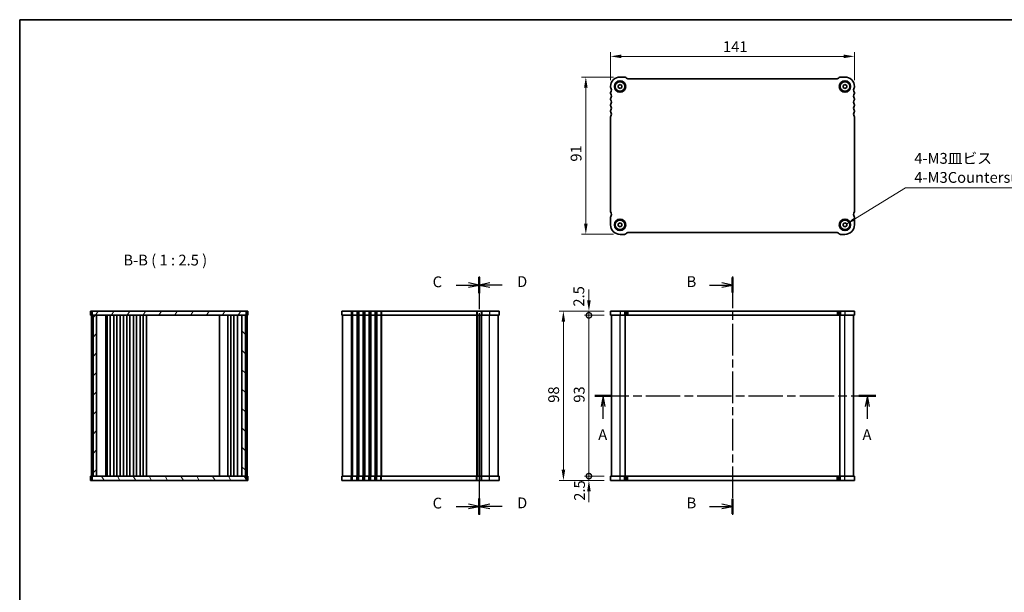
# Model space of a CAD drawing. Units: millimetres. Extents: x 29 to 4174, y 16 to 718.
# Drawn here: x 821 to 1390, y 387 to 718 of the extents above; entities that cross this region are included whole.
import ezdxf

# ---------------------------------------------------------------- set-up
doc = ezdxf.new("R2010")
doc.units = ezdxf.units.MM
doc.header["$LTSCALE"] = 2
doc.linetypes.add('CHAIN', pattern=[0.3543, 0.2362, -0.0295, 0.0591, -0.0295])
doc.layers.get('Defpoints').update_dxf_attribs({"lineweight": 25})
for name, color, linetype, lineweight in [('Border (ISO)', 7, 'Continuous', 35), ('Dimension (ISO)', 7, 'Continuous', 18), ('Dimension (ISO) @ 1', 7, 'Continuous', 18), ('Hatch (ISO)', 1, 'Continuous', 18), ('Section Line (ISO)', 7, 'CHAIN', 25), ('Symbol (ISO)', 7, 'Continuous', 18), ('Visible (ISO)', 7, 'Continuous', 35), ('Visible Narrow (ISO)', 7, 'Continuous', 25)]:
    doc.layers.add(name, color=color, linetype=linetype, lineweight=lineweight)
doc.styles.add('Note Text (TK)', font='txt')
doc.dimstyles.new('Default - Method 1b (TK)', dxfattribs={"dimscale": 2, "dimtxt": 2.5, "dimasz": 2.5, "dimexe": 1, "dimexo": 1.5, "dimgap": 1, "dimtad": 1, "dimtoh": 1, "dimrnd": 1e-08, "dimdsep": 46, "dimtxsty": 'Note Text (TK)', "dimcen": 0.09, "dimdle": 5, "dimclrd": 100, "dimclre": 100, "dimclrt": 7, "dimadec": 1, "dimazin": 1, "dimtfac": 1, "dimtmove": 0, "dimatfit": 3, "dimfxl": 1, "dimtolj": 1, "dimlwd": -1, "dimlwe": -1, "dimarcsym": 0})
doc.dimstyles.new('Default - Method 1b (TK)$7', dxfattribs={"dimscale": 2, "dimtxt": 2.5, "dimasz": 2.5, "dimexe": 1, "dimexo": 1.5, "dimgap": 1, "dimtad": 1, "dimtoh": 1, "dimrnd": 1e-08, "dimdsep": 46, "dimtxsty": 'Note Text (TK)', "dimcen": 0.09, "dimdle": 5, "dimclrd": 100, "dimclre": 100, "dimclrt": 7, "dimadec": 1, "dimazin": 1, "dimtfac": 1, "dimtmove": 0, "dimatfit": 3, "dimfxl": 1, "dimtolj": 1, "dimlwd": -1, "dimlwe": -1, "dimarcsym": 0})

# ---------------------------------------------------------------- blocks, each defined once
blk = doc.blocks.new('図面枠 tk図枠')
at = {"layer": 'Border (ISO)'}
for q in [(14.5, 8), (405.5, 289)]:
    blk.add_line((14.5, 289), q, dxfattribs=at)
blk = doc.blocks.new('2dTransSection0')
at = {"layer": 'Section Line (ISO)', "linetype": 'CHAIN', "ltscale": 16.741072}
blk.add_line((147.45, 202), (212.47, 202), dxfattribs=at)
at = {"layer": 'Section Line (ISO)', "linetype": 'Continuous', "lineweight": 50}
for p, q in [((147.45, 202), (151.38, 202)), ((208.54, 202), (212.47, 202))]:
    blk.add_line(p, q, dxfattribs=at)
at = {"layer": 'Section Line (ISO)', "linetype": 'Continuous'}
for p, q in [((149.41, 202), (148.91, 199.5)), ((149.41, 199.5), (149.41, 202)), ((149.91, 199.5), (149.41, 202)), ((210.51, 202), (210.01, 199.5)), ((210.51, 199.5), (210.51, 202)), ((211.01, 199.5), (210.51, 202)), ((149.41, 196.62), (149.41, 199.5)), ((210.51, 196.62), (210.51, 199.5))]:
    blk.add_line(p, q, dxfattribs=at)
at = {"layer": 'Section Line (ISO)', "char_height": 2.5, "attachment_point": 7, "style": 'Note Text (TK)'}
for insert in [(148.27, 190.97), (209.37, 190.97)]:
    blk.add_mtext('A', dxfattribs=dict(at, insert=insert))
blk = doc.blocks.new('2dTransSection1')
at = {"layer": 'Section Line (ISO)', "linetype": 'Continuous'}
for p, q in [((179.31, 227.6), (176.81, 228.1)), ((174.02, 227.6), (176.81, 227.6)), ((176.81, 227.6), (179.31, 227.6)), ((176.81, 227.1), (179.31, 227.6)), ((174.02, 176.4), (176.81, 176.4)), ((179.31, 176.4), (176.81, 176.9)), ((176.81, 176.4), (179.31, 176.4)), ((176.81, 175.9), (179.31, 176.4))]:
    blk.add_line(p, q, dxfattribs=at)
at = {"layer": 'Section Line (ISO)', "linetype": 'CHAIN', "ltscale": 15.514428}
blk.add_line((179.31, 229.6), (179.31, 174.4), dxfattribs=at)
at = {"layer": 'Section Line (ISO)', "linetype": 'Continuous', "lineweight": 50}
for p, q in [((179.31, 229.34), (179.31, 225.85)), ((179.31, 178.14), (179.31, 174.65))]:
    blk.add_line(p, q, dxfattribs=at)
at = {"layer": 'Section Line (ISO)', "char_height": 2.5, "attachment_point": 7, "style": 'Note Text (TK)'}
for insert in [(168.7, 226.37), (168.7, 175.17)]:
    blk.add_mtext('B', dxfattribs=dict(at, insert=insert))
blk = doc.blocks.new('*D30')
at = {"layer": 'Defpoints', "color": 0}
for p in [(1162.54, 697.28), (1162.54, 679.84), (1303.54, 679.84)]:
    blk.add_point(p, dxfattribs=at)
at = {"layer": 'Dimension (ISO)', "color": 100}
for p, q in [((1162.54, 683.59), (1162.54, 699.78)), ((1297.29, 697.28), (1168.79, 697.28)), ((1303.54, 683.59), (1303.54, 699.78))]:
    blk.add_line(p, q, dxfattribs=at)
for points in [[(1168.79, 698.32), (1168.79, 696.24), (1162.54, 697.28)], [(1297.29, 698.32), (1297.29, 696.24), (1303.54, 697.28)]]:
    blk.add_solid(points, dxfattribs=at)
at = {"layer": 'Dimension (ISO)', "color": 7, "insert": (1227.55, 702.9), "char_height": 6.25, "attachment_point": 4, "style": 'Note Text (TK)'}
blk.add_mtext('\\A1;141', dxfattribs=at)
blk = doc.blocks.new('*D31')
at = {"layer": 'Defpoints', "color": 0}
for p in [(1168.04, 685.34), (1148.25, 594.34), (1168.04, 594.34)]:
    blk.add_point(p, dxfattribs=at)
at = {"layer": 'Dimension (ISO)', "color": 100}
for p, q in [((1164.29, 685.34), (1145.75, 685.34)), ((1148.25, 679.09), (1148.25, 600.59)), ((1164.29, 594.34), (1145.75, 594.34))]:
    blk.add_line(p, q, dxfattribs=at)
for points in [[(1147.21, 679.09), (1149.29, 679.09), (1148.25, 685.34)], [(1147.21, 600.59), (1149.29, 600.59), (1148.25, 594.34)]]:
    blk.add_solid(points, dxfattribs=at)
at = {"layer": 'Dimension (ISO)', "color": 7, "insert": (1142.62, 636.39), "char_height": 6.25, "attachment_point": 4, "rotation": 90, "style": 'Note Text (TK)'}
blk.add_mtext('\\A1;91', dxfattribs=at)
blk = doc.blocks.new('_DotSmall')
at = {"color": 0, "linetype": 'ByBlock', "const_width": 0.5}
blk.add_lwpolyline([(-0.0625, 0, 1), (0.0625, 0, 1)], format="xyb", close=True, dxfattribs=at)
blk = doc.blocks.new('*D32')
at = {"layer": 'Defpoints', "color": 0}
for p in [(1150.04, 547.49), (1162.54, 547.49), (1162.54, 454.49)]:
    blk.add_point(p, dxfattribs=at)
at = {"layer": 'Dimension (ISO)', "color": 100}
for p, q in [((1158.79, 547.49), (1147.54, 547.49)), ((1150.04, 454.49), (1150.04, 547.49)), ((1158.79, 454.49), (1147.54, 454.49))]:
    blk.add_line(p, q, dxfattribs=at)
at = {"layer": 'Dimension (ISO)', "color": 100, "xscale": 6.25, "yscale": 6.25, "zscale": 6.25}
for p, rotation in [((1150.04, 547.49), 90), ((1150.04, 454.49), 270)]:
    blk.add_blockref('_DotSmall', p, dxfattribs=dict(at, rotation=rotation))
at = {"layer": 'Dimension (ISO)', "color": 7, "insert": (1144.41, 496.95), "char_height": 6.25, "attachment_point": 4, "rotation": 90, "style": 'Note Text (TK)'}
blk.add_mtext('\\A1;93', dxfattribs=at)
blk = doc.blocks.new('*D33')
at = {"layer": 'Defpoints', "color": 0}
for p in [(1150.04, 549.99), (1162.54, 549.99), (1162.54, 547.49)]:
    blk.add_point(p, dxfattribs=at)
at = {"layer": 'Dimension (ISO)', "color": 100}
for p, q in [((1150.04, 556.24), (1150.04, 562.49)), ((1158.79, 549.99), (1147.54, 549.99)), ((1158.79, 547.49), (1147.54, 547.49)), ((1150.04, 547.49), (1150.04, 549.99)), ((1150.04, 547.49), (1150.04, 541.24))]:
    blk.add_line(p, q, dxfattribs=at)
blk.add_solid([(1148.99, 556.24), (1151.08, 556.24), (1150.04, 549.99)], dxfattribs=at)
at = {"layer": 'Dimension (ISO)', "color": 100, "xscale": 6.25, "yscale": 6.25, "zscale": 6.25, "rotation": 90}
blk.add_blockref('_DotSmall', (1150.04, 547.49), dxfattribs=at)
at = {"layer": 'Dimension (ISO)', "color": 7, "insert": (1144.2, 552.52), "char_height": 6.25, "attachment_point": 4, "rotation": 90, "style": 'Note Text (TK)'}
blk.add_mtext('\\A1;2.5', dxfattribs=at)
blk = doc.blocks.new('*D34')
at = {"layer": 'Defpoints', "color": 0}
for p in [(1150.04, 454.49), (1162.54, 454.49), (1162.54, 451.99)]:
    blk.add_point(p, dxfattribs=at)
at = {"layer": 'Dimension (ISO)', "color": 100}
for p, q in [((1150.04, 454.49), (1150.04, 460.74)), ((1158.79, 454.49), (1147.54, 454.49)), ((1158.79, 451.99), (1147.54, 451.99)), ((1150.04, 451.99), (1150.04, 454.49)), ((1150.04, 445.74), (1150.04, 439.49))]:
    blk.add_line(p, q, dxfattribs=at)
blk.add_solid([(1148.99, 445.74), (1151.08, 445.74), (1150.04, 451.99)], dxfattribs=at)
at = {"layer": 'Dimension (ISO)', "color": 100, "xscale": 6.25, "yscale": 6.25, "zscale": 6.25, "rotation": 270}
blk.add_blockref('_DotSmall', (1150.04, 454.49), dxfattribs=at)
at = {"layer": 'Dimension (ISO)', "color": 7, "insert": (1144.62, 440.23), "char_height": 6.25, "attachment_point": 4, "rotation": 90, "style": 'Note Text (TK)'}
blk.add_mtext('\\A1;2.5', dxfattribs=at)
blk = doc.blocks.new('*D35')
at = {"layer": 'Defpoints', "color": 0}
for p in [(1162.54, 549.99), (1135.29, 451.99), (1162.54, 451.99)]:
    blk.add_point(p, dxfattribs=at)
at = {"layer": 'Dimension (ISO)', "color": 100}
for p, q in [((1158.79, 549.99), (1132.79, 549.99)), ((1135.29, 543.74), (1135.29, 458.24)), ((1158.79, 451.99), (1132.79, 451.99))]:
    blk.add_line(p, q, dxfattribs=at)
for points in [[(1134.24, 543.74), (1136.33, 543.74), (1135.29, 549.99)], [(1134.24, 458.24), (1136.33, 458.24), (1135.29, 451.99)]]:
    blk.add_solid(points, dxfattribs=at)
at = {"layer": 'Dimension (ISO)', "color": 7, "insert": (1129.66, 496.9), "char_height": 6.25, "attachment_point": 4, "rotation": 90, "style": 'Note Text (TK)'}
blk.add_mtext('\\A1;98', dxfattribs=at)
blk = doc.blocks.new('2dTransSection2')
at = {"layer": 'Section Line (ISO)', "linetype": 'Continuous'}
for p, q in [((120.74, 227.6), (118.24, 228.1)), ((115.41, 227.6), (118.24, 227.6)), ((118.24, 227.6), (120.74, 227.6)), ((118.24, 227.1), (120.74, 227.6)), ((115.41, 176.4), (118.24, 176.4)), ((120.74, 176.4), (118.24, 176.9)), ((118.24, 176.4), (120.74, 176.4)), ((118.24, 175.9), (120.74, 176.4))]:
    blk.add_line(p, q, dxfattribs=at)
at = {"layer": 'Section Line (ISO)', "linetype": 'CHAIN', "ltscale": 16.089407}
blk.add_line((120.74, 229.6), (120.74, 174.4), dxfattribs=at)
at = {"layer": 'Section Line (ISO)', "linetype": 'Continuous', "lineweight": 50}
for p, q in [((120.74, 229.45), (120.74, 225.75)), ((120.74, 178.25), (120.74, 174.55))]:
    blk.add_line(p, q, dxfattribs=at)
at = {"layer": 'Section Line (ISO)', "char_height": 2.5, "attachment_point": 7, "style": 'Note Text (TK)'}
for insert in [(109.98, 226.32), (109.98, 175.12)]:
    blk.add_mtext('C', dxfattribs=dict(at, insert=insert))
blk = doc.blocks.new('2dTransSection3')
at = {"layer": 'Section Line (ISO)', "linetype": 'CHAIN', "ltscale": 16.039673}
blk.add_line((120.74, 229.6), (120.74, 174.4), dxfattribs=at)
at = {"layer": 'Section Line (ISO)', "linetype": 'Continuous', "lineweight": 50}
for p, q in [((120.74, 229.44), (120.74, 225.75)), ((120.74, 178.24), (120.74, 174.55))]:
    blk.add_line(p, q, dxfattribs=at)
at = {"layer": 'Section Line (ISO)', "linetype": 'Continuous'}
for p, q in [((123.24, 228.1), (120.74, 227.6)), ((123.24, 227.6), (120.74, 227.6)), ((120.74, 227.6), (123.24, 227.1)), ((126.07, 227.6), (123.24, 227.6)), ((123.24, 176.9), (120.74, 176.4)), ((123.24, 176.4), (120.74, 176.4)), ((120.74, 176.4), (123.24, 175.9)), ((126.07, 176.4), (123.24, 176.4))]:
    blk.add_line(p, q, dxfattribs=at)
at = {"layer": 'Section Line (ISO)', "char_height": 2.5, "attachment_point": 7, "style": 'Note Text (TK)'}
for insert in [(129.51, 226.37), (129.51, 175.17)]:
    blk.add_mtext('D', dxfattribs=dict(at, insert=insert))

msp = doc.modelspace()

# ---------------------------------------------------------------- hatches: boundary and pattern name
at = {"layer": 'Hatch (ISO)'}
h = msp.add_hatch(dxfattribs=at)
h.set_pattern_fill('ANSI31', color=256, scale=63.5, angle=14.999978, style=0)
h.set_pattern_definition([(60, (784.75, -4), (-6.87408, 3.96875), [])])
h.paths.add_polyline_path([(862.9603, 549.9883), (862.9603, 547.4883), (863.4603, 547.4883), (865.4603, 547.4883), (949.4603, 547.4883), (951.4603, 547.4883), (951.9603, 547.4883), (951.9603, 549.9883)])
h = msp.add_hatch(dxfattribs=at)
h.set_pattern_fill('ANSI31', color=256, scale=63.5, style=0)
h.set_pattern_definition([(45, (784.75, -4), (-5.61266, 5.61266), [])])
h.paths.add_polyline_path([(865.4603, 547.4883), (863.4603, 547.4883), (863.4603, 454.4883), (865.4603, 454.4883)])
h = msp.add_hatch(dxfattribs=at)
h.set_pattern_fill('ANSI31', color=256, scale=63.5, angle=90.00021, style=0)
h.set_pattern_definition([(135.0002, (784.75, -4), (-5.61264, -5.61268), [])])
h.paths.add_polyline_path([(949.4603, 454.4883), (951.4603, 454.4883), (951.4603, 547.4883), (949.4603, 547.4883)])
h = msp.add_hatch(dxfattribs=at)
h.set_pattern_fill('ANSI31', color=256, scale=63.5, angle=75.000175, style=0)
h.set_pattern_definition([(120.0002, (784.75, -4), (-6.87406, -3.96877), [])])
h.paths.add_polyline_path([(862.9603, 454.4883), (862.9603, 451.9883), (951.9603, 451.9883), (951.9603, 454.4883), (951.4603, 454.4883), (949.4603, 454.4883), (865.4603, 454.4883), (863.4603, 454.4883)])

# ---------------------------------------------------------------- linework, layer by layer
at = {"layer": 'Visible (ISO)'}
for p, q in [((1170.622, 685.3376), (1168.0362, 685.3376)), ((1171.7433, 684.6305), (1171.3291, 685.0447)), ((1293.622, 684.3376), (1172.4504, 684.3376)), ((1294.7433, 685.0447), (1294.3291, 684.6305)), ((1298.0362, 685.3376), (1295.4505, 685.3376)), ((1162.5362, 679.8376), (1162.5362, 679.3376)), ((1167.0362, 680.415), (1168.0362, 680.9923)), ((1167.0362, 679.2603), (1167.0362, 680.415)), ((1168.0362, 678.6829), (1167.0362, 679.2603)), ((1168.0362, 680.9923), (1169.0362, 680.415)), ((1169.0362, 679.2603), (1168.0362, 678.6829)), ((1169.0362, 680.415), (1169.0362, 679.2603)), ((1297.0362, 680.415), (1298.0362, 680.9923)), ((1297.0362, 679.2603), (1297.0362, 680.415)), ((1298.0362, 678.6829), (1297.0362, 679.2603)), ((1298.0362, 680.9923), (1299.0362, 680.415)), ((1299.0362, 679.2603), (1298.0362, 678.6829)), ((1299.0362, 680.415), (1299.0362, 679.2603)), ((1303.5362, 679.3376), (1303.5362, 679.8376)), ((1162.5362, 676.3376), (1162.5362, 675.8376)), ((1162.5362, 672.8376), (1162.5362, 672.3376)), ((1303.5362, 675.8376), (1303.5362, 676.3376)), ((1303.5362, 672.3376), (1303.5362, 672.8376)), ((1162.5362, 669.3376), (1162.5362, 668.8376)), ((1303.5362, 668.8376), (1303.5362, 669.3376)), ((1162.5362, 665.8376), (1162.5362, 665.3376)), ((1162.5362, 662.3376), (1162.5362, 607.3876)), ((1303.5362, 665.3376), (1303.5362, 665.8376)), ((1303.5362, 607.3876), (1303.5362, 662.3376)), ((1162.5362, 604.3876), (1162.5362, 599.8376)), ((1303.5362, 599.8376), (1303.5362, 604.3876)), ((1167.0362, 600.415), (1168.0362, 600.9923)), ((1167.0362, 599.2603), (1167.0362, 600.415)), ((1168.0362, 598.6829), (1167.0362, 599.2603)), ((1168.0362, 600.9923), (1169.0362, 600.415)), ((1169.0362, 599.2603), (1168.0362, 598.6829)), ((1169.0362, 600.415), (1169.0362, 599.2603)), ((1297.0362, 600.415), (1298.0362, 600.9923)), ((1297.0362, 599.2603), (1297.0362, 600.415)), ((1298.0362, 598.6829), (1297.0362, 599.2603)), ((1298.0362, 600.9923), (1299.0362, 600.415)), ((1299.0362, 599.2603), (1298.0362, 598.6829)), ((1299.0362, 600.415), (1299.0362, 599.2603)), ((1168.0362, 594.3376), (1170.622, 594.3376)), ((1171.3291, 594.6305), (1171.7433, 595.0447)), ((1172.4505, 595.3376), (1293.622, 595.3376)), ((1294.3291, 595.0447), (1294.7433, 594.6305)), ((1295.4505, 594.3376), (1298.0362, 594.3376)), ((952.9603, 549.9883), (861.9603, 549.9883)), ((861.9603, 549.9883), (861.9603, 547.4883)), ((861.9603, 547.4883), (952.9603, 547.4883)), ((862.4603, 547.4883), (862.4603, 454.4883)), ((862.9603, 549.9883), (862.9603, 547.4883)), ((863.4603, 547.4883), (863.4603, 454.4883)), ((865.4603, 454.4883), (865.4603, 547.4883)), ((870.7603, 454.4883), (870.7603, 547.4883)), ((871.4379, 547.4883), (871.4379, 454.4883)), ((871.5603, 547.4883), (871.5603, 454.4883)), ((873.3603, 547.4883), (873.3603, 454.4883)), ((875.3603, 547.4883), (875.3603, 454.4883)), ((877.1603, 547.4883), (877.1603, 454.4883)), ((879.1603, 547.4883), (879.1603, 454.4883)), ((880.9603, 547.4883), (880.9603, 454.4883)), ((882.9603, 547.4883), (882.9603, 454.4883)), ((884.7603, 547.4883), (884.7603, 454.4883)), ((886.7603, 547.4883), (886.7603, 454.4883)), ((888.5603, 547.4883), (888.5603, 454.4883)), ((890.5603, 547.4883), (890.5603, 454.4883)), ((892.3603, 547.4883), (892.3603, 454.4883)), ((894.3603, 547.4883), (894.3603, 454.4883)), ((936.4103, 547.4883), (936.4103, 454.4883)), ((941.4103, 547.4883), (941.4103, 454.4883)), ((941.4103, 454.4883), (941.4103, 547.4883)), ((943.0103, 454.4883), (943.0103, 547.4883)), ((944.8103, 454.4883), (944.8103, 547.4883)), ((946.9582, 454.4883), (946.9582, 547.4883)), ((949.4603, 547.4883), (949.4603, 454.4883)), ((951.4603, 454.4883), (951.4603, 547.4883)), ((951.9603, 547.4883), (951.9603, 549.9883)), ((952.4603, 454.4883), (952.4603, 547.4883)), ((952.9603, 549.9883), (952.9603, 547.4883)), ((1007.1494, 549.9883), (1007.1494, 547.4883)), ((1098.1494, 549.9883), (1007.1494, 549.9883)), ((1007.1494, 547.4883), (1098.1494, 547.4883)), ((1007.6494, 547.4883), (1007.6494, 454.4883)), ((1086.5994, 547.4883), (1086.5994, 454.4883)), ((1086.5994, 454.4883), (1086.5994, 547.4883)), ((1097.6494, 454.4883), (1097.6494, 547.4883)), ((1098.1494, 549.9883), (1098.1494, 547.4883)), ((1162.5362, 549.9883), (1162.5362, 547.4883)), ((1162.5362, 549.9883), (1162.5362, 547.4883)), ((1303.5362, 549.9883), (1162.5362, 549.9883)), ((1162.5362, 547.4883), (1303.5362, 547.4883)), ((1163.0362, 454.4883), (1163.0362, 547.4883)), ((1171.0362, 454.4883), (1171.0362, 547.4883)), ((1295.0362, 454.4883), (1295.0362, 547.4883)), ((1303.0362, 454.4883), (1303.0362, 547.4883)), ((1303.5362, 549.9883), (1303.5362, 547.4883)), ((861.9603, 451.9883), (861.9603, 454.4883)), ((952.9603, 454.4883), (861.9603, 454.4883)), ((861.9603, 451.9883), (952.9603, 451.9883)), ((862.9603, 454.4883), (862.9603, 451.9883)), ((951.9603, 451.9883), (951.9603, 454.4883)), ((952.9603, 451.9883), (952.9603, 454.4883)), ((1098.1494, 454.4883), (1007.1494, 454.4883)), ((1007.1494, 451.9883), (1007.1494, 454.4883)), ((1007.1494, 451.9883), (1098.1494, 451.9883)), ((1098.1494, 451.9883), (1098.1494, 454.4883)), ((1303.5362, 454.4883), (1162.5362, 454.4883)), ((1162.5362, 451.9883), (1162.5362, 454.4883)), ((1162.5362, 451.9883), (1303.5362, 451.9883)), ((1303.5363, 454.4883), (1303.5362, 454.4883)), ((1303.5362, 451.9883), (1303.5362, 454.4883)), ((1303.5362, 451.9883), (1303.5363, 451.9883)), ((1303.5363, 451.9883), (1303.5363, 454.4883))]:
    msp.add_line(p, q, dxfattribs=at)
for centre, radius in [((1168.0362, 679.8376), 3.3), ((1298.0362, 679.8376), 3.3), ((1168.0362, 679.8376), 2.77), ((1298.0362, 679.8376), 2.77), ((1168.0362, 599.8376), 3.3), ((1168.0362, 599.8376), 2.77), ((1298.0362, 599.8376), 3.3), ((1298.0362, 599.8376), 2.77)]:
    msp.add_circle(centre, radius, dxfattribs=at)
for centre, radius, start, end in [((1168.0362, 679.8376), 5.5, 90, 180), ((1170.622, 684.3376), 1, 45, 90), ((1172.4504, 685.3376), 1, 225, 269.998183), ((1293.622, 685.3376), 1, 269.999211, 315), ((1295.4505, 684.3376), 1, 90, 135), ((1298.0362, 679.8376), 5.5, 0, 90), ((1163.0362, 679.3376), 0.5, 180, 216.869898), ((1161.0362, 677.8376), 2, 323.130102, 36.869898), ((1305.0362, 677.8376), 2, 143.130102, 216.869898), ((1303.0362, 679.3376), 0.5, 323.130102, 0), ((1163.0362, 676.3376), 0.5, 143.130102, 180), ((1163.0362, 675.8376), 0.5, 180, 216.869898), ((1163.0362, 672.8376), 0.5, 143.130102, 180), ((1163.0362, 672.3376), 0.5, 180, 216.869898), ((1161.0362, 674.3376), 2, 323.130102, 36.869898), ((1161.0362, 670.8376), 2, 323.130102, 36.869898), ((1305.0362, 674.3376), 2, 143.130102, 216.869898), ((1305.0362, 670.8376), 2, 143.130102, 216.869898), ((1303.0362, 676.3376), 0.5, 0, 36.869898), ((1303.0362, 675.8376), 0.5, 323.130102, 0), ((1303.0362, 672.8376), 0.5, 0, 36.869898), ((1303.0362, 672.3376), 0.5, 323.130102, 0), ((1163.0362, 669.3376), 0.5, 143.130102, 180), ((1163.0362, 668.8376), 0.5, 180, 216.869898), ((1163.0362, 665.8376), 0.5, 143.130102, 180), ((1161.0362, 667.3376), 2, 323.130102, 36.869898), ((1305.0362, 667.3376), 2, 143.130102, 216.869898), ((1303.0362, 669.3376), 0.5, 0, 36.869898), ((1303.0362, 668.8376), 0.5, 323.130102, 0), ((1303.0362, 665.8376), 0.5, 0, 36.869898), ((1163.0362, 665.3376), 0.5, 180, 216.869898), ((1163.0362, 662.3376), 0.5, 143.130102, 180), ((1161.0362, 663.8376), 2, 323.130102, 36.869898), ((1305.0362, 663.8376), 2, 143.130102, 216.869898), ((1303.0362, 665.3376), 0.5, 323.130102, 0), ((1303.0362, 662.3376), 0.5, 0, 36.869898), ((1163.0362, 607.3876), 0.5, 180, 216.869898), ((1163.0362, 604.3876), 0.5, 143.130102, 180), ((1161.0362, 605.8876), 2, 323.130431, 36.870226), ((1305.0362, 605.8876), 2, 143.130102, 216.869898), ((1303.0362, 607.3876), 0.5, 323.130102, 0), ((1303.0362, 604.3876), 0.5, 0, 36.869898), ((1168.0362, 599.8376), 5.5, 180, 270), ((1298.0362, 599.8376), 5.5, 270, 0), ((1170.622, 595.3376), 1, 270, 315), ((1172.4505, 594.3376), 1, 90, 135), ((1293.622, 594.3376), 1, 45, 90), ((1295.4505, 595.3376), 1, 225, 270)]:
    msp.add_arc(centre, radius, start, end, dxfattribs=at)
at = {"layer": 'Visible Narrow (ISO)'}
for p, q in [((1012.6494, 549.9883), (1012.6494, 547.4883)), ((1012.6494, 547.4883), (1012.6494, 454.4883)), ((1013.1494, 549.9883), (1013.1494, 547.4883)), ((1013.1494, 547.4883), (1013.1494, 454.4883)), ((1013.4494, 549.9883), (1013.4494, 547.4883)), ((1013.4494, 547.4883), (1013.4494, 454.4883)), ((1015.8494, 549.9883), (1015.8494, 547.4883)), ((1015.8494, 547.4883), (1015.8494, 454.4883)), ((1016.1494, 549.9883), (1016.1494, 547.4883)), ((1016.1494, 547.4883), (1016.1494, 454.4883)), ((1016.6494, 549.9883), (1016.6494, 547.4883)), ((1016.6494, 547.4883), (1016.6494, 454.4883)), ((1016.9494, 549.9883), (1016.9494, 547.4883)), ((1016.9494, 547.4883), (1016.9494, 454.4883)), ((1019.3494, 549.9883), (1019.3494, 547.4883)), ((1019.3494, 547.4883), (1019.3494, 454.4883)), ((1019.6494, 549.9883), (1019.6494, 547.4883)), ((1019.6494, 547.4883), (1019.6494, 454.4883)), ((1020.1494, 549.9883), (1020.1494, 547.4883)), ((1020.1494, 547.4883), (1020.1494, 454.4883)), ((1020.4494, 549.9883), (1020.4494, 547.4883)), ((1020.4494, 547.4883), (1020.4494, 454.4883)), ((1022.8494, 549.9883), (1022.8494, 547.4883)), ((1022.8494, 547.4883), (1022.8494, 454.4883)), ((1023.1494, 549.9883), (1023.1494, 547.4883)), ((1023.1494, 547.4883), (1023.1494, 454.4883)), ((1023.6494, 549.9883), (1023.6494, 547.4883)), ((1023.6494, 547.4883), (1023.6494, 454.4883)), ((1023.9494, 549.9883), (1023.9494, 547.4883)), ((1023.9494, 547.4883), (1023.9494, 454.4883)), ((1026.3494, 549.9883), (1026.3494, 547.4883)), ((1026.3494, 547.4883), (1026.3494, 454.4883)), ((1026.6494, 549.9883), (1026.6494, 547.4883)), ((1026.6494, 547.4883), (1026.6494, 454.4883)), ((1027.1494, 549.9883), (1027.1494, 547.4883)), ((1027.1494, 547.4883), (1027.1494, 454.4883)), ((1027.4494, 549.9883), (1027.4494, 547.4883)), ((1027.4494, 547.4883), (1027.4494, 454.4883)), ((1029.8494, 549.9883), (1029.8494, 547.4883)), ((1029.8494, 547.4883), (1029.8494, 454.4883)), ((1030.1494, 549.9883), (1030.1494, 547.4883)), ((1030.1494, 547.4883), (1030.1494, 454.4883)), ((1085.0994, 549.9883), (1085.0994, 547.4883)), ((1085.0994, 547.4883), (1085.0994, 454.4883)), ((1085.3994, 549.9883), (1085.3994, 547.4883)), ((1085.3994, 547.4883), (1085.3994, 454.4883)), ((1087.7994, 549.9883), (1087.7994, 547.4883)), ((1087.7994, 454.4883), (1087.7994, 547.4883)), ((1088.0994, 549.9883), (1088.0994, 547.4883)), ((1088.0994, 454.4883), (1088.0994, 547.4883)), ((1092.6494, 549.9883), (1092.6494, 547.4883)), ((1092.6494, 454.4883), (1092.6494, 547.4883)), ((1168.0362, 549.9883), (1168.0362, 547.4883)), ((1168.0362, 454.4883), (1168.0362, 547.4883)), ((1170.622, 549.9883), (1170.622, 547.4883)), ((1171.3291, 549.9883), (1171.3291, 547.4883)), ((1171.7433, 549.9883), (1171.7433, 547.4883)), ((1172.4505, 549.9883), (1172.4505, 547.4883)), ((1293.622, 549.9883), (1293.622, 547.4883)), ((1294.3291, 549.9883), (1294.3291, 547.4883)), ((1294.7433, 549.9883), (1294.7433, 547.4883)), ((1295.4505, 549.9883), (1295.4505, 547.4883)), ((1298.0362, 549.9883), (1298.0362, 547.4883)), ((1298.0362, 454.4883), (1298.0362, 547.4883)), ((1012.6494, 451.9883), (1012.6494, 454.4883)), ((1013.1494, 451.9883), (1013.1494, 454.4883)), ((1013.4494, 451.9883), (1013.4494, 454.4883)), ((1015.8494, 451.9883), (1015.8494, 454.4883)), ((1016.1494, 451.9883), (1016.1494, 454.4883)), ((1016.6494, 451.9883), (1016.6494, 454.4883)), ((1016.9494, 451.9883), (1016.9494, 454.4883)), ((1019.3494, 451.9883), (1019.3494, 454.4883)), ((1019.6494, 451.9883), (1019.6494, 454.4883)), ((1020.1494, 451.9883), (1020.1494, 454.4883)), ((1020.4494, 451.9883), (1020.4494, 454.4883)), ((1022.8494, 451.9883), (1022.8494, 454.4883)), ((1023.1494, 451.9883), (1023.1494, 454.4883)), ((1023.6494, 451.9883), (1023.6494, 454.4883)), ((1023.9494, 451.9883), (1023.9494, 454.4883)), ((1026.3494, 451.9883), (1026.3494, 454.4883)), ((1026.6494, 451.9883), (1026.6494, 454.4883)), ((1027.1494, 451.9883), (1027.1494, 454.4883)), ((1027.4494, 451.9883), (1027.4494, 454.4883)), ((1029.8494, 451.9883), (1029.8494, 454.4883)), ((1030.1494, 451.9883), (1030.1494, 454.4883)), ((1085.0994, 451.9883), (1085.0994, 454.4883)), ((1085.3994, 451.9883), (1085.3994, 454.4883)), ((1087.7994, 451.9883), (1087.7994, 454.4883)), ((1088.0994, 451.9883), (1088.0994, 454.4883)), ((1092.6494, 451.9883), (1092.6494, 454.4883)), ((1168.0362, 451.9883), (1168.0362, 454.4883)), ((1170.622, 451.9883), (1170.622, 454.4883)), ((1171.3291, 451.9883), (1171.3291, 454.4883)), ((1171.7433, 451.9883), (1171.7433, 454.4883)), ((1172.4505, 451.9883), (1172.4505, 454.4883)), ((1293.622, 451.9883), (1293.622, 454.4883)), ((1294.3291, 451.9883), (1294.3291, 454.4883)), ((1294.7433, 451.9883), (1294.7433, 454.4883)), ((1295.4505, 451.9883), (1295.4505, 454.4883)), ((1298.0362, 451.9883), (1298.0362, 454.4883))]:
    msp.add_line(p, q, dxfattribs=at)

# ---------------------------------------------------------------- block references
at = {"xscale": 2.5, "yscale": 2.5, "zscale": 2.5}
msp.add_blockref('図面枠 tk図枠', (784.75, -4), dxfattribs=at)
at = {"layer": 'Section Line (ISO)', "xscale": 2.5, "yscale": 2.5, "zscale": 2.5}
for name in ['2dTransSection2', '2dTransSection3', '2dTransSection1', '2dTransSection0']:
    msp.add_blockref(name, (784.75, -4), dxfattribs=at)

# ---------------------------------------------------------------- texts
at = {"layer": 'Symbol (ISO)', "color": 7, "insert": (1338.1064, 622.1842), "char_height": 6.25, "width": 70.504385, "attachment_point": 7, "line_spacing_factor": 1.058182, "style": 'Note Text (TK)'}
msp.add_mtext('{4-M3皿ビス\\P4-M3Countersunk}', dxfattribs=at)
at = {"layer": 'Symbol (ISO)', "color": 7, "insert": (880.9473, 574.3633), "char_height": 6.25, "attachment_point": 7, "style": 'Note Text (TK)'}
msp.add_mtext('B-B ( 1 : 2.5 )', dxfattribs=at)

# ---------------------------------------------------------------- dimensions: what is measured, and where the dimension line sits
at = {"layer": 'Dimension (ISO) @ 1', "color": 100}
for base, p1, p2, angle, override, picture, middle in [((1162.5362, 697.2771), (1303.5362, 679.8376), (1162.5362, 679.8376), 180, {"dimscale": 1, "dimtxt": 6.25, "dimasz": 6.25, "dimexe": 2.5, "dimexo": 3.75, "dimgap": 2.5, "dimtoh": 0, "dimdec": 2, "dimcen": 0.225, "dimtp": 0, "dimtm": 0, "dimtdec": 2, "dimtix": 0, "dimtofl": 0, "dimtmove": 0, "dimatfit": 1}, '*D30', (1233.0362, 697.2771)), ((1148.249, 594.3376), (1168.0362, 685.3376), (1168.0362, 594.3376), 270, {"dimscale": 1, "dimtxt": 6.25, "dimasz": 6.25, "dimexe": 2.5, "dimexo": 3.75, "dimgap": 2.5, "dimtoh": 0, "dimdec": 2, "dimcen": 0.225, "dimtp": 0, "dimtm": 0, "dimtdec": 2, "dimtix": 0, "dimtofl": 0, "dimtmove": 0, "dimatfit": 1}, '*D31', (1148.249, 639.8376)), ((1150.0362, 549.9883), (1162.5362, 547.4883), (1162.5362, 549.9883), 90, {"dimscale": 1, "dimtxt": 6.25, "dimasz": 6.25, "dimexe": 2.5, "dimexo": 3.75, "dimgap": 2.5, "dimtoh": 0, "dimblk1": 'DotSmall', "dimsah": 1, "dimcen": 0.225, "dimdle": 0, "dimtix": 0, "dimtofl": 1, "dimtmove": 1, "dimatfit": 1}, '*D33', (1149.828, 557.5253)), ((1135.2862, 451.9883), (1162.5362, 549.9883), (1162.5362, 451.9883), 90, {"dimscale": 1, "dimtxt": 6.25, "dimasz": 6.25, "dimexe": 2.5, "dimexo": 3.75, "dimgap": 2.5, "dimtoh": 0, "dimdec": 2, "dimcen": 0.225, "dimtp": 0, "dimtm": 0, "dimtdec": 2, "dimtix": 0, "dimtofl": 0, "dimtmove": 0, "dimatfit": 1}, '*D35', (1135.2862, 500.9883)), ((1150.0362, 547.4883), (1162.5362, 454.4883), (1162.5362, 547.4883), 90, {"dimscale": 1, "dimtxt": 6.25, "dimasz": 6.25, "dimexe": 2.5, "dimexo": 3.75, "dimgap": 2.5, "dimtoh": 0, "dimdec": 2, "dimblk1": 'DotSmall', "dimblk2": 'DotSmall', "dimsah": 1, "dimcen": 0.225, "dimdle": 0, "dimtp": 0, "dimtm": 0, "dimtdec": 2, "dimtix": 0, "dimtofl": 0, "dimtmove": 0, "dimatfit": 1}, '*D32', (1150.0362, 501.0133)), ((1150.0362, 454.4883), (1162.5362, 451.9883), (1162.5362, 454.4883), 90, {"dimscale": 1, "dimtxt": 6.25, "dimasz": 6.25, "dimexe": 2.5, "dimexo": 3.75, "dimgap": 2.5, "dimtoh": 0, "dimblk2": 'DotSmall', "dimsah": 1, "dimcen": 0.225, "dimdle": 0, "dimtix": 0, "dimtofl": 1, "dimtmove": 1, "dimatfit": 1}, '*D34', (1150.2402, 445.2362))]:
    dim = msp.add_linear_dim(base=base, p1=p1, p2=p2, angle=angle, dimstyle='Default - Method 1b (TK)', override=override, dxfattribs=at)
    dim.commit()
    dim.dimension.update_dxf_attribs({"geometry": picture, "text_midpoint": middle, "dimtype": 128})

# ---------------------------------------------------------------- leaders
at = {"layer": 'Symbol (ISO)', "color": 100, "annotation_type": 0, "has_hookline": 1, "hookline_direction": 0, "text_width": 68.0753}
msp.add_leader([(1299.0362, 600.415), (1333.1064, 621.1425), (1338.1064, 621.1425)], dimstyle='Default - Method 1b (TK)$7', override={"dimgap": 0, "dimtad": 1}, dxfattribs=at)

doc.saveas('drawing.dxf')
